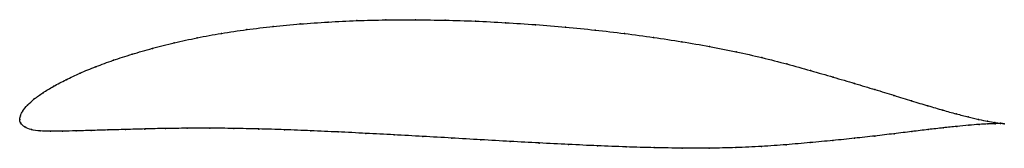
# Model space of a CAD drawing. Units: metres. Extents: x 0 to 1, y -0.03 to 0.1.
import ezdxf

# ---------------------------------------------------------------- set-up
doc = ezdxf.new("R2010")
doc.units = ezdxf.units.M

msp = doc.modelspace()

# ---------------------------------------------------------------- linework, layer by layer
at = {"color": 1}
msp.add_open_spline([(1.0014, -0.0041), (0.9993, -0.004), (0.9945, -0.0034), (0.9847, -0.0017), (0.9756, 0.0002), (0.9649, 0.0027), (0.9527, 0.0058), (0.939, 0.0096), (0.9238, 0.014), (0.9072, 0.019), (0.8892, 0.0246), (0.8699, 0.0305), (0.8493, 0.0367), (0.8275, 0.0431), (0.8044, 0.0498), (0.7803, 0.0565), (0.7551, 0.063), (0.7288, 0.0689), (0.7016, 0.0743), (0.6735, 0.0791), (0.6447, 0.0835), (0.6153, 0.0874), (0.5854, 0.0909), (0.5552, 0.0939), (0.5247, 0.0964), (0.494, 0.0984), (0.4634, 0.1), (0.4328, 0.1009), (0.4024, 0.1013), (0.3723, 0.1012), (0.3427, 0.1005), (0.3136, 0.0991), (0.2851, 0.0971), (0.2575, 0.0946), (0.2307, 0.0914), (0.2049, 0.0876), (0.1803, 0.0831), (0.1569, 0.0779), (0.1348, 0.0724), (0.1141, 0.0664), (0.0949, 0.0602), (0.0772, 0.0538), (0.0612, 0.0472), (0.0469, 0.0405), (0.0342, 0.0338), (0.0234, 0.0273), (0.0145, 0.021), (0.0076, 0.0147), (0.0029, 0.0088), (0.0003, 0.004), (-0.0001, -0.0013), (-0.0001, 0.0013), (0.0003, -0.0039), (0.0047, -0.0075), (0.0114, -0.0104), (0.0204, -0.0116), (0.031, -0.0119), (0.0433, -0.0118), (0.0571, -0.0114), (0.0724, -0.011), (0.0893, -0.0105), (0.1075, -0.01), (0.1271, -0.0094), (0.148, -0.009), (0.1701, -0.0087), (0.1934, -0.0086), (0.2177, -0.0089), (0.2429, -0.0094), (0.2691, -0.0102), (0.296, -0.0113), (0.3237, -0.0125), (0.3519, -0.0139), (0.3807, -0.0154), (0.4098, -0.017), (0.4393, -0.0187), (0.4689, -0.0204), (0.4987, -0.0221), (0.5284, -0.0237), (0.5581, -0.0252), (0.5876, -0.0266), (0.6168, -0.0277), (0.6455, -0.0285), (0.6738, -0.029), (0.7015, -0.029), (0.7284, -0.0285), (0.7546, -0.0273), (0.7798, -0.0255), (0.804, -0.0233), (0.8272, -0.0212), (0.8492, -0.0189), (0.8699, -0.0166), (0.8894, -0.0143), (0.9075, -0.0121), (0.9242, -0.01), (0.9395, -0.0083), (0.9532, -0.0068), (0.9654, -0.0057), (0.976, -0.0048), (0.985, -0.0043), (0.9947, -0.004), (0.9994, -0.004), (1.0014, -0.0041)], degree=3, knots=[0, 0, 0, 0, 0.019802, 0.029703, 0.039604, 0.049505, 0.059406, 0.069307, 0.079208, 0.089109, 0.09901, 0.108911, 0.118812, 0.128713, 0.138614, 0.148515, 0.158416, 0.168317, 0.178218, 0.188119, 0.19802, 0.207921, 0.217822, 0.227723, 0.237624, 0.247525, 0.257426, 0.267327, 0.277228, 0.287129, 0.29703, 0.306931, 0.316832, 0.326733, 0.336634, 0.346535, 0.356436, 0.366337, 0.376238, 0.386139, 0.39604, 0.405941, 0.415842, 0.425743, 0.435644, 0.445545, 0.455446, 0.465347, 0.475248, 0.485149, 0.49505, 0.50495, 0.514851, 0.524752, 0.534653, 0.544554, 0.554455, 0.564356, 0.574257, 0.584158, 0.594059, 0.60396, 0.613861, 0.623762, 0.633663, 0.643564, 0.653465, 0.663366, 0.673267, 0.683168, 0.693069, 0.70297, 0.712871, 0.722772, 0.732673, 0.742574, 0.752475, 0.762376, 0.772277, 0.782178, 0.792079, 0.80198, 0.811881, 0.821782, 0.831683, 0.841584, 0.851485, 0.861386, 0.871287, 0.881188, 0.891089, 0.90099, 0.910891, 0.920792, 0.930693, 0.940594, 0.950495, 0.960396, 0.970297, 0.980198, 1, 1, 1, 1], dxfattribs=at)
for p in [(0.3428, 0.1004), (0.3724, 0.1011), (0.4024, 0.1012), (0.4328, 0.1008), (0.2309, 0.0913), (0.2576, 0.0945), (0.2853, 0.097), (0.3137, 0.099), (0.4634, 0.0999), (0.494, 0.0983), (0.5246, 0.0963), (0.5551, 0.0938), (0.5853, 0.0908), (0.1805, 0.0829), (0.2051, 0.0874), (0.6152, 0.0873), (0.6446, 0.0834), (0.1351, 0.0723), (0.1571, 0.0779), (0.6733, 0.079), (0.7014, 0.0742), (0.0952, 0.0602), (0.1144, 0.0664), (0.7286, 0.0688), (0.7549, 0.0629), (0.0775, 0.0537), (0.7801, 0.0565), (0.0471, 0.0405), (0.0615, 0.0471), (0.8043, 0.0498), (0.8273, 0.0432), (0.0345, 0.0339), (0.8491, 0.0368), (0.8697, 0.0306), (0.0148, 0.021), (0.0237, 0.0273), (0.889, 0.0246), (0.008, 0.0148), (0.907, 0.0191), (0.9236, 0.0141), (0, 0), (0, 0), (0.0007, 0.0039), (0.0033, 0.009), (0.9387, 0.0097), (0.9525, 0.0059), (0.9647, 0.0028), (0.9753, 0.0003), (0.001, -0.0037), (0.0051, -0.0074), (0.1077, -0.01), (0.1273, -0.0095), (0.1482, -0.009), (0.1703, -0.0088), (0.1935, -0.0087), (0.2178, -0.0089), (0.2431, -0.0095), (0.9392, -0.0083), (0.953, -0.0068), (0.9652, -0.0057), (0.9757, -0.0049), (0.9844, -0.0016), (0.9847, -0.0044), (0.9918, -0.0029), (0.992, -0.0041), (0.9974, -0.0037), (0.9975, -0.004), (1.0014, -0.0041), (1.0014, -0.0041), (0.0118, -0.0101), (0.0207, -0.0114), (0.0313, -0.0118), (0.0435, -0.0117), (0.0573, -0.0114), (0.0727, -0.011), (0.0895, -0.0105), (0.2692, -0.0103), (0.2962, -0.0113), (0.3238, -0.0125), (0.352, -0.0139), (0.3807, -0.0154), (0.4099, -0.0171), (0.4393, -0.0187), (0.8489, -0.0189), (0.8697, -0.0166), (0.8892, -0.0143), (0.9073, -0.0121), (0.924, -0.0101), (0.4689, -0.0204), (0.4987, -0.0221), (0.5284, -0.0237), (0.5581, -0.0252), (0.5875, -0.0265), (0.6167, -0.0276), (0.6454, -0.0284), (0.6737, -0.0289), (0.7013, -0.0289), (0.7283, -0.0284), (0.7544, -0.0272), (0.7796, -0.0254), (0.8038, -0.0233), (0.827, -0.0212)]:
    msp.add_point(p)

doc.saveas('drawing.dxf')
